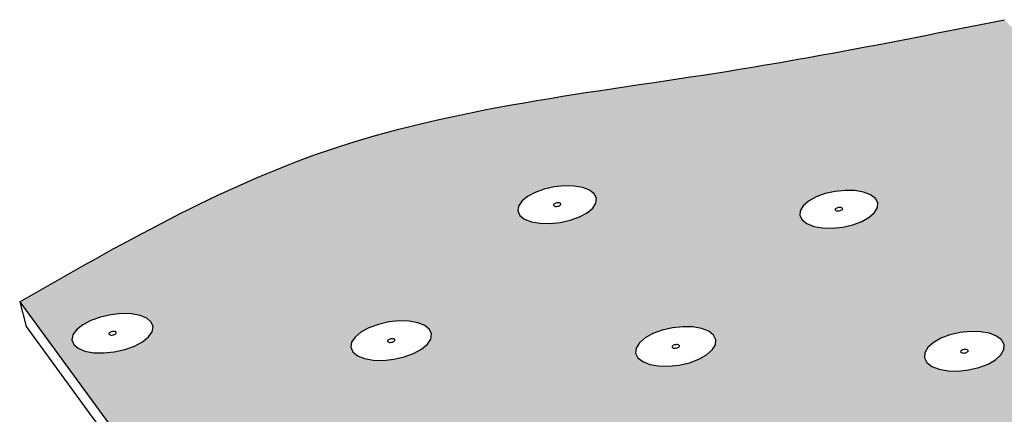
# Model space of a CAD drawing. Units: inches. Extents: x 884 to 1124, y 269 to 564.
# Drawn here: x 905 to 953, y 444 to 464 of the extents above; entities that cross this region are included whole.
import ezdxf

# ---------------------------------------------------------------- set-up
doc = ezdxf.new("R2010")
doc.units = ezdxf.units.IN
doc.header["$MEASUREMENT"] = 0
doc.layers.add('0 STATIC CONTENTS', color=7, linetype='Continuous')

msp = doc.modelspace()

# ---------------------------------------------------------------- hatches: boundary and pattern name
at = {"layer": '0 STATIC CONTENTS'}
h = msp.add_hatch(color=9, dxfattribs=at)
h.dxf.hatch_style = 1
edge = h.paths.add_edge_path()
edge.add_spline(control_points=[(954.322, 455.459), (955.777, 456.293), (957.231, 457.126), (958.686, 457.96)], knot_values=[0, 0, 0, 0, 6.212593, 6.212593, 6.212593, 6.212593], degree=3, periodic=0)
edge.add_line((958.686, 457.96), (953.404, 463.567))
edge.add_spline(control_points=[(953.404, 463.567), (948.887, 462.667), (937.758, 460.449), (920.573, 458.669), (909.736, 452.464), (904.822, 449.649)], knot_values=[0, 0, 0, 0, 13.849343, 34.116264, 50.937061, 50.937061, 50.937061, 50.937061], degree=3, periodic=0)
edge.add_line((904.822, 449.649), (927.177, 419.16))
edge.add_line((927.177, 419.16), (948.995, 426.208))
edge.add_line((948.995, 426.208), (940.975, 436.015))
edge.add_line((940.975, 436.015), (965.258, 443.556))
edge.add_line((965.258, 443.556), (954.322, 455.459))
h.paths.add_polyline_path([(949.577, 446.658), (949.456, 446.886), (949.47, 447.137), (949.616, 447.392), (949.885, 447.635), (950.258, 447.85), (950.71, 448.02), (951.209, 448.136), (951.723, 448.19), (952.216, 448.177), (952.655, 448.099), (953.01, 447.96), (953.258, 447.771), (953.381, 447.544), (953.371, 447.294), (953.228, 447.039), (952.961, 446.794), (952.589, 446.579), (952.136, 446.406), (951.634, 446.289), (951.117, 446.235), (950.621, 446.248), (950.18, 446.327), (949.824, 446.467)], flags=16)
h.paths.add_polyline_path([(951.648, 447.254), (951.503, 447.122), (951.347, 447.126), (951.306, 447.134), (951.194, 447.177), (951.338, 447.309), (951.495, 447.305), (951.535, 447.298)], flags=0)
h.paths.add_polyline_path([(944.972, 440.893), (945.22, 440.695), (945.34, 440.457), (945.323, 440.195), (945.169, 439.927), (944.889, 439.671), (944.502, 439.445), (944.034, 439.264), (943.517, 439.141), (942.986, 439.085), (942.478, 439.098), (942.029, 439.181), (941.668, 439.328), (941.421, 439.528), (941.304, 439.767), (941.324, 440.03), (941.481, 440.298), (941.764, 440.553), (942.151, 440.777), (942.618, 440.956), (943.133, 441.078), (943.66, 441.134), (944.164, 441.12), (944.612, 441.038)], flags=16)
h.paths.add_polyline_path([(943.091, 440.073), (943.242, 440.211), (943.402, 440.206), (943.444, 440.199), (943.558, 440.153), (943.406, 440.015), (943.246, 440.019), (943.205, 440.027)], flags=0)
h.paths.add_polyline_path([(945.913, 453.449), (945.421, 453.337), (944.915, 453.285), (944.431, 453.298), (944.002, 453.373), (943.657, 453.506), (943.42, 453.688), (943.307, 453.906), (943.325, 454.145), (943.473, 454.389), (943.74, 454.62), (944.109, 454.825), (944.553, 454.987), (945.043, 455.098), (945.546, 455.149), (946.027, 455.137), (946.454, 455.062), (946.799, 454.93), (947.037, 454.75), (947.152, 454.533), (947.137, 454.295), (946.992, 454.051), (946.727, 453.819), (946.359, 453.613)], flags=16)
h.paths.add_polyline_path([(945.118, 454.142), (945.086, 454.154), (945.011, 454.211), (945.21, 454.322), (945.345, 454.298), (945.377, 454.286), (945.452, 454.229), (945.253, 454.118)], flags=0)
h.paths.add_polyline_path([(939.138, 447.53), (938.982, 447.274), (938.704, 447.031), (938.322, 446.815), (937.861, 446.643), (937.354, 446.526), (936.835, 446.472), (936.34, 446.485), (935.903, 446.564), (935.554, 446.704), (935.316, 446.894), (935.207, 447.122), (935.232, 447.372), (935.391, 447.628), (935.671, 447.87), (936.054, 448.084), (936.513, 448.254), (937.018, 448.37), (937.534, 448.423), (938.025, 448.411), (938.461, 448.333), (938.809, 448.195), (939.048, 448.006), (939.16, 447.779)], flags=16)
h.paths.add_polyline_path([(937.067, 447.369), (936.957, 447.413), (937.108, 447.544), (937.264, 447.54), (937.304, 447.533), (937.414, 447.489), (937.264, 447.358), (937.107, 447.362)], flags=0)
h.paths.add_polyline_path([(936.972, 433.331), (937.088, 433.081), (937.063, 432.806), (936.898, 432.525), (936.604, 432.257), (936.201, 432.019), (935.717, 431.83), (935.184, 431.701), (934.638, 431.641), (934.119, 431.656), (933.661, 431.743), (933.295, 431.896), (933.048, 432.106), (932.934, 432.357), (932.963, 432.633), (933.131, 432.914), (933.428, 433.181), (933.831, 433.417), (934.314, 433.604), (934.845, 433.732), (935.386, 433.791), (935.902, 433.776), (936.358, 433.691), (936.723, 433.539)], flags=16)
h.paths.add_polyline_path([(933.243, 454.519), (933.087, 454.276), (932.81, 454.044), (932.433, 453.838), (931.98, 453.674), (931.482, 453.563), (930.975, 453.511), (930.491, 453.524), (930.066, 453.599), (929.728, 453.732), (929.499, 453.913), (929.397, 454.131), (929.426, 454.37), (929.586, 454.613), (929.865, 454.844), (930.243, 455.048), (930.694, 455.211), (931.189, 455.321), (931.694, 455.372), (932.174, 455.36), (932.597, 455.285), (932.935, 455.154), (933.165, 454.974), (933.27, 454.757)], flags=16)
h.paths.add_polyline_path([(930.965, 440.757), (930.935, 440.496), (930.769, 440.228), (930.477, 439.973), (930.08, 439.747), (929.603, 439.567), (929.081, 439.444), (928.548, 439.388), (928.042, 439.401), (927.596, 439.484), (927.243, 439.63), (927.005, 439.83), (926.9, 440.069), (926.933, 440.331), (927.102, 440.598), (927.396, 440.853), (927.794, 441.077), (928.269, 441.255), (928.789, 441.377), (929.318, 441.432), (929.822, 441.419), (930.265, 441.337), (930.618, 441.193), (930.856, 440.995)], flags=16)
h.paths.add_polyline_path([(934.889, 432.629), (934.773, 432.678), (934.913, 432.804), (935.048, 432.819), (935.096, 432.818), (935.138, 432.81), (935.254, 432.761), (935.114, 432.635), (934.979, 432.62), (934.931, 432.621)], flags=0)
h.paths.add_polyline_path([(931.218, 454.366), (931.111, 454.408), (931.261, 454.533), (931.413, 454.53), (931.453, 454.523), (931.484, 454.51), (931.556, 454.453), (931.352, 454.343)], flags=0)
h.paths.add_polyline_path([(929.012, 440.316), (928.852, 440.32), (928.811, 440.328), (928.699, 440.374), (928.857, 440.511), (929.017, 440.507), (929.058, 440.499), (929.17, 440.453)], flags=0)
h.paths.add_polyline_path([(941.934, 426.261), (942.299, 426.109), (942.548, 425.901), (942.664, 425.652), (942.639, 425.377), (942.474, 425.096), (942.18, 424.827), (941.777, 424.59), (941.293, 424.4), (940.76, 424.271), (940.214, 424.212), (939.695, 424.226), (939.237, 424.313), (938.871, 424.467), (938.624, 424.677), (938.51, 424.928), (938.539, 425.204), (938.708, 425.485), (939.004, 425.752), (939.407, 425.987), (939.89, 426.175), (940.421, 426.303), (940.962, 426.361), (941.478, 426.347)], flags=16)
h.paths.add_polyline_path([(940.465, 425.2), (940.349, 425.248), (940.489, 425.375), (940.624, 425.39), (940.672, 425.388), (940.714, 425.38), (940.83, 425.332), (940.691, 425.205), (940.555, 425.191), (940.507, 425.192)], flags=0)
h.paths.add_polyline_path([(925.136, 448.065), (925.102, 447.816), (924.935, 447.561), (924.645, 447.318), (924.253, 447.103), (923.785, 446.931), (923.273, 446.814), (922.752, 446.76), (922.258, 446.773), (921.825, 446.852), (921.482, 446.992), (921.254, 447.182), (921.155, 447.409), (921.193, 447.659), (921.363, 447.914), (921.655, 448.156), (922.047, 448.369), (922.514, 448.539), (923.024, 448.655), (923.541, 448.708), (924.032, 448.695), (924.463, 448.617), (924.805, 448.48), (925.034, 448.291)], flags=16)
h.paths.add_polyline_path([(922.917, 447.699), (923.074, 447.83), (923.23, 447.826), (923.27, 447.819), (923.378, 447.775), (923.221, 447.644), (923.066, 447.648), (923.026, 447.656)], flags=0)
h.paths.add_polyline_path([(928.595, 425.69), (928.707, 425.428), (928.674, 425.139), (928.497, 424.844), (928.189, 424.563), (927.77, 424.313), (927.268, 424.114), (926.718, 423.979), (926.158, 423.917), (925.626, 423.932), (925.159, 424.023), (924.788, 424.184), (924.541, 424.405), (924.432, 424.668), (924.469, 424.958), (924.649, 425.253), (924.96, 425.533), (925.38, 425.78), (925.88, 425.977), (926.427, 426.111), (926.983, 426.173), (927.512, 426.158), (927.976, 426.068), (928.346, 425.908)], flags=16)
h.paths.add_polyline_path([(922.544, 433.729), (922.649, 433.48), (922.611, 433.206), (922.433, 432.926), (922.128, 432.658), (921.714, 432.421), (921.221, 432.232), (920.683, 432.104), (920.136, 432.044), (919.618, 432.059), (919.164, 432.145), (918.806, 432.299), (918.568, 432.508), (918.467, 432.759), (918.508, 433.034), (918.69, 433.314), (918.998, 433.58), (919.412, 433.815), (919.903, 434.003), (920.438, 434.13), (920.982, 434.188), (921.497, 434.174), (921.948, 434.088), (922.305, 433.937)], flags=16)
h.paths.add_polyline_path([(926.441, 424.954), (926.325, 425.005), (926.471, 425.138), (926.61, 425.153), (926.659, 425.152), (926.702, 425.143), (926.819, 425.093), (926.673, 424.96), (926.534, 424.944), (926.485, 424.946)], flags=0)
h.paths.add_polyline_path([(920.521, 433.021), (920.473, 433.022), (920.431, 433.03), (920.318, 433.078), (920.464, 433.204), (920.599, 433.219), (920.647, 433.218), (920.689, 433.21), (920.802, 433.162), (920.657, 433.035)], flags=0)
h.paths.add_polyline_path([(916.888, 441.137), (916.846, 440.876), (916.668, 440.61), (916.365, 440.355), (915.957, 440.13), (915.473, 439.95), (914.946, 439.827), (914.411, 439.771), (913.906, 439.785), (913.465, 439.867), (913.119, 440.013), (912.89, 440.212), (912.796, 440.451), (912.841, 440.712), (913.023, 440.979), (913.328, 441.232), (913.736, 441.456), (914.219, 441.634), (914.743, 441.755), (915.275, 441.811), (915.777, 441.797), (916.215, 441.716), (916.561, 441.571), (916.791, 441.374)], flags=16)
h.paths.add_polyline_path([(914.917, 440.697), (914.758, 440.701), (914.717, 440.709), (914.607, 440.755), (914.772, 440.892), (914.931, 440.887), (914.972, 440.88), (915.081, 440.834)], flags=0)
h.paths.add_polyline_path([(911.403, 448.427), (911.358, 448.178), (911.179, 447.924), (910.879, 447.682), (910.477, 447.467), (910.002, 447.296), (909.485, 447.179), (908.962, 447.126), (908.469, 447.139), (908.04, 447.217), (907.705, 447.356), (907.486, 447.546), (907.398, 447.773), (907.446, 448.022), (907.628, 448.276), (907.931, 448.518), (908.333, 448.73), (908.807, 448.9), (909.321, 449.015), (909.84, 449.068), (910.33, 449.056), (910.757, 448.978), (911.092, 448.841), (911.312, 448.653)], flags=16)
h.paths.add_polyline_path([(909.171, 448.062), (909.334, 448.193), (909.489, 448.189), (909.528, 448.182), (909.634, 448.138), (909.472, 448.007), (909.316, 448.011), (909.277, 448.019)], flags=0)
edge = h.paths.add_edge_path()
edge.add_line((959.581, 457.01), (958.686, 457.96))
edge.add_spline(control_points=[(958.686, 457.96), (957.231, 457.126), (955.777, 456.293), (954.322, 455.459)], knot_values=[0, 0, 0, 0, 6.212593, 6.212593, 6.212593, 6.212593], degree=3, periodic=0)
edge.add_line((954.322, 455.459), (965.258, 443.556))
edge.add_line((965.258, 443.556), (970.671, 445.237))
edge.add_line((970.671, 445.237), (959.581, 457.01))

# ---------------------------------------------------------------- linework, layer by layer
for p, q in [((930.694, 455.211), (930.243, 455.048)), ((931.189, 455.321), (930.694, 455.211)), ((931.694, 455.372), (931.189, 455.321)), ((932.174, 455.36), (931.694, 455.372)), ((932.597, 455.285), (932.174, 455.36)), ((932.935, 455.154), (932.597, 455.285)), ((933.165, 454.974), (932.935, 455.154)), ((945.546, 455.149), (945.043, 455.098)), ((946.027, 455.137), (945.546, 455.149)), ((946.454, 455.062), (946.027, 455.137)), ((929.865, 454.844), (929.586, 454.613)), ((930.243, 455.048), (929.865, 454.844)), ((933.27, 454.757), (933.165, 454.974)), ((933.243, 454.519), (933.27, 454.757)), ((944.109, 454.825), (943.74, 454.62)), ((944.553, 454.987), (944.109, 454.825)), ((945.043, 455.098), (944.553, 454.987)), ((946.799, 454.93), (946.454, 455.062)), ((947.037, 454.75), (946.799, 454.93)), ((947.152, 454.533), (947.037, 454.75)), ((929.426, 454.37), (929.397, 454.131)), ((929.586, 454.613), (929.426, 454.37)), ((931.159, 454.438), (931.156, 454.416)), ((931.156, 454.416), (931.166, 454.395)), ((931.173, 454.46), (931.159, 454.438)), ((931.166, 454.395), (931.187, 454.379)), ((931.199, 454.482), (931.173, 454.46)), ((931.187, 454.379), (931.218, 454.366)), ((931.234, 454.501), (931.199, 454.482)), ((931.218, 454.366), (931.257, 454.359)), ((931.276, 454.516), (931.234, 454.501)), ((931.257, 454.359), (931.302, 454.358)), ((931.322, 454.526), (931.276, 454.516)), ((931.302, 454.358), (931.349, 454.363)), ((931.369, 454.531), (931.322, 454.526)), ((931.349, 454.363), (931.395, 454.373)), ((931.413, 454.53), (931.369, 454.531)), ((931.395, 454.373), (931.437, 454.389)), ((931.453, 454.523), (931.413, 454.53)), ((931.437, 454.389), (931.472, 454.407)), ((931.484, 454.51), (931.453, 454.523)), ((931.472, 454.407), (931.497, 454.429)), ((931.505, 454.494), (931.484, 454.51)), ((931.497, 454.429), (931.512, 454.451)), ((931.515, 454.474), (931.505, 454.494)), ((931.512, 454.451), (931.515, 454.474)), ((932.81, 454.044), (933.087, 454.276)), ((933.087, 454.276), (933.243, 454.519)), ((943.325, 454.145), (943.307, 453.906)), ((943.473, 454.389), (943.325, 454.145)), ((943.74, 454.62), (943.473, 454.389)), ((945.055, 454.213), (945.053, 454.191)), ((945.053, 454.191), (945.064, 454.171)), ((945.069, 454.236), (945.055, 454.213)), ((945.064, 454.171), (945.086, 454.154)), ((945.093, 454.257), (945.069, 454.236)), ((945.086, 454.154), (945.118, 454.142)), ((945.127, 454.276), (945.093, 454.257)), ((945.118, 454.142), (945.158, 454.135)), ((945.169, 454.291), (945.127, 454.276)), ((945.214, 454.302), (945.169, 454.291)), ((945.261, 454.306), (945.214, 454.302)), ((945.249, 454.138), (945.295, 454.149)), ((945.305, 454.305), (945.261, 454.306)), ((945.295, 454.149), (945.336, 454.164)), ((945.345, 454.298), (945.305, 454.305)), ((945.336, 454.164), (945.37, 454.183)), ((945.377, 454.286), (945.345, 454.298)), ((945.37, 454.183), (945.395, 454.204)), ((945.399, 454.269), (945.377, 454.286)), ((945.395, 454.204), (945.408, 454.227)), ((945.41, 454.249), (945.399, 454.269)), ((945.408, 454.227), (945.41, 454.249)), ((946.992, 454.051), (947.137, 454.295)), ((947.137, 454.295), (947.152, 454.533)), ((929.397, 454.131), (929.499, 453.913)), ((929.499, 453.913), (929.728, 453.732)), ((929.728, 453.732), (930.066, 453.599)), ((931.482, 453.563), (931.98, 453.674)), ((931.98, 453.674), (932.433, 453.838)), ((932.433, 453.838), (932.81, 454.044)), ((943.307, 453.906), (943.42, 453.688)), ((943.42, 453.688), (943.657, 453.506)), ((945.158, 454.135), (945.202, 454.134)), ((945.202, 454.134), (945.249, 454.138)), ((946.359, 453.613), (946.727, 453.819)), ((946.727, 453.819), (946.992, 454.051)), ((930.066, 453.599), (930.491, 453.524)), ((930.491, 453.524), (930.975, 453.511)), ((930.975, 453.511), (931.482, 453.563)), ((943.657, 453.506), (944.002, 453.373)), ((944.002, 453.373), (944.431, 453.298)), ((944.431, 453.298), (944.915, 453.285)), ((944.915, 453.285), (945.421, 453.337)), ((945.421, 453.337), (945.913, 453.449)), ((945.913, 453.449), (946.359, 453.613)), ((904.822, 449.649), (905.135, 448.429)), ((904.822, 449.649), (927.177, 419.16)), ((904.822, 449.649), (905.135, 448.429)), ((908.807, 448.9), (908.333, 448.73)), ((909.321, 449.015), (908.807, 448.9)), ((909.84, 449.068), (909.321, 449.015)), ((910.33, 449.056), (909.84, 449.068)), ((910.757, 448.978), (910.33, 449.056)), ((911.092, 448.841), (910.757, 448.978)), ((911.312, 448.653), (911.092, 448.841)), ((905.135, 448.429), (928.007, 417.153)), ((907.931, 448.518), (907.628, 448.276)), ((908.333, 448.73), (907.931, 448.518)), ((911.403, 448.427), (911.312, 448.653)), ((911.358, 448.178), (911.403, 448.427)), ((922.047, 448.369), (921.655, 448.156)), ((922.514, 448.539), (922.047, 448.369)), ((923.024, 448.655), (922.514, 448.539)), ((923.541, 448.708), (923.024, 448.655)), ((924.032, 448.695), (923.541, 448.708)), ((924.463, 448.617), (924.032, 448.695)), ((924.805, 448.48), (924.463, 448.617)), ((925.034, 448.291), (924.805, 448.48)), ((937.018, 448.37), (936.513, 448.254)), ((937.534, 448.423), (937.018, 448.37)), ((938.025, 448.411), (937.534, 448.423)), ((938.461, 448.333), (938.025, 448.411)), ((938.809, 448.195), (938.461, 448.333)), ((907.446, 448.022), (907.398, 447.773)), ((907.628, 448.276), (907.446, 448.022)), ((909.222, 448.093), (909.217, 448.07)), ((909.217, 448.07), (909.225, 448.049)), ((909.238, 448.116), (909.222, 448.093)), ((909.225, 448.049), (909.246, 448.031)), ((909.266, 448.139), (909.238, 448.116)), ((909.246, 448.031), (909.277, 448.019)), ((909.303, 448.159), (909.266, 448.139)), ((909.277, 448.019), (909.316, 448.011)), ((909.347, 448.174), (909.303, 448.159)), ((909.316, 448.011), (909.362, 448.01)), ((909.395, 448.185), (909.347, 448.174)), ((909.362, 448.01), (909.41, 448.015)), ((909.443, 448.19), (909.395, 448.185)), ((909.41, 448.015), (909.458, 448.026)), ((909.489, 448.189), (909.443, 448.19)), ((909.458, 448.026), (909.502, 448.042)), ((909.528, 448.182), (909.489, 448.189)), ((909.502, 448.042), (909.539, 448.061)), ((909.559, 448.169), (909.528, 448.182)), ((909.539, 448.061), (909.567, 448.084)), ((909.58, 448.151), (909.559, 448.169)), ((909.567, 448.084), (909.584, 448.107)), ((909.588, 448.13), (909.58, 448.151)), ((909.584, 448.107), (909.588, 448.13)), ((910.879, 447.682), (911.179, 447.924)), ((911.179, 447.924), (911.358, 448.178)), ((921.363, 447.914), (921.193, 447.659)), ((921.655, 448.156), (921.363, 447.914)), ((923.184, 447.828), (923.136, 447.823)), ((923.23, 447.826), (923.184, 447.828)), ((923.27, 447.819), (923.23, 447.826)), ((925.136, 448.065), (925.034, 448.291)), ((925.102, 447.816), (925.136, 448.065)), ((935.671, 447.87), (935.391, 447.628)), ((936.054, 448.084), (935.671, 447.87)), ((936.513, 448.254), (936.054, 448.084)), ((939.048, 448.006), (938.809, 448.195)), ((939.16, 447.779), (939.048, 448.006)), ((950.258, 447.85), (949.885, 447.635)), ((950.71, 448.02), (950.258, 447.85)), ((951.209, 448.136), (950.71, 448.02)), ((951.723, 448.19), (951.209, 448.136)), ((952.216, 448.177), (951.723, 448.19)), ((952.655, 448.099), (952.216, 448.177)), ((953.01, 447.96), (952.655, 448.099)), ((953.258, 447.771), (953.01, 447.96)), ((907.398, 447.773), (907.486, 447.546)), ((907.486, 447.546), (907.705, 447.356)), ((907.705, 447.356), (908.04, 447.217)), ((910.002, 447.296), (910.477, 447.467)), ((910.477, 447.467), (910.879, 447.682)), ((921.193, 447.659), (921.155, 447.409)), ((921.155, 447.409), (921.254, 447.182)), ((922.967, 447.73), (922.963, 447.707)), ((922.963, 447.707), (922.973, 447.686)), ((922.982, 447.754), (922.967, 447.73)), ((922.973, 447.686), (922.994, 447.669)), ((923.009, 447.776), (922.982, 447.754)), ((922.994, 447.669), (923.026, 447.656)), ((923.046, 447.796), (923.009, 447.776)), ((923.026, 447.656), (923.066, 447.648)), ((923.089, 447.812), (923.046, 447.796)), ((923.066, 447.648), (923.111, 447.647)), ((923.136, 447.823), (923.089, 447.812)), ((923.111, 447.647), (923.159, 447.652)), ((923.159, 447.652), (923.207, 447.663)), ((923.207, 447.663), (923.25, 447.679)), ((923.25, 447.679), (923.286, 447.699)), ((923.301, 447.806), (923.27, 447.819)), ((923.286, 447.699), (923.313, 447.721)), ((923.323, 447.789), (923.301, 447.806)), ((923.313, 447.721), (923.329, 447.745)), ((923.332, 447.768), (923.323, 447.789)), ((923.329, 447.745), (923.332, 447.768)), ((924.645, 447.318), (924.935, 447.561)), ((924.935, 447.561), (925.102, 447.816)), ((935.232, 447.372), (935.207, 447.122)), ((935.391, 447.628), (935.232, 447.372)), ((937.005, 447.444), (937.003, 447.421)), ((937.003, 447.421), (937.013, 447.399)), ((937.019, 447.467), (937.005, 447.444)), ((937.013, 447.399), (937.035, 447.382)), ((937.045, 447.49), (937.019, 447.467)), ((937.035, 447.382), (937.067, 447.369)), ((937.081, 447.51), (937.045, 447.49)), ((937.067, 447.369), (937.107, 447.362)), ((937.123, 447.526), (937.081, 447.51)), ((937.107, 447.362), (937.153, 447.361)), ((937.17, 447.536), (937.123, 447.526)), ((937.153, 447.361), (937.201, 447.366)), ((937.218, 447.541), (937.17, 447.536)), ((937.201, 447.366), (937.248, 447.376)), ((937.264, 447.54), (937.218, 447.541)), ((937.248, 447.376), (937.291, 447.392)), ((937.304, 447.533), (937.264, 447.54)), ((937.291, 447.392), (937.326, 447.412)), ((937.336, 447.52), (937.304, 447.533)), ((937.326, 447.412), (937.352, 447.435)), ((937.358, 447.502), (937.336, 447.52)), ((937.352, 447.435), (937.366, 447.458)), ((937.369, 447.481), (937.358, 447.502)), ((937.366, 447.458), (937.369, 447.481)), ((938.982, 447.274), (939.138, 447.53)), ((939.138, 447.53), (939.16, 447.779)), ((949.616, 447.392), (949.47, 447.137)), ((949.885, 447.635), (949.616, 447.392)), ((953.381, 447.544), (953.258, 447.771)), ((953.371, 447.294), (953.381, 447.544)), ((908.04, 447.217), (908.469, 447.139)), ((908.469, 447.139), (908.962, 447.126)), ((908.962, 447.126), (909.485, 447.179)), ((909.485, 447.179), (910.002, 447.296)), ((921.254, 447.182), (921.482, 446.992)), ((921.482, 446.992), (921.825, 446.852)), ((923.273, 446.814), (923.785, 446.931)), ((923.785, 446.931), (924.253, 447.103)), ((924.253, 447.103), (924.645, 447.318)), ((935.207, 447.122), (935.316, 446.894)), ((935.316, 446.894), (935.554, 446.704)), ((938.322, 446.815), (938.704, 447.031)), ((938.704, 447.031), (938.982, 447.274)), ((949.47, 447.137), (949.456, 446.886)), ((949.456, 446.886), (949.577, 446.658)), ((951.24, 447.208), (951.239, 447.185)), ((951.239, 447.185), (951.25, 447.164)), ((951.254, 447.232), (951.24, 447.208)), ((951.25, 447.164), (951.273, 447.146)), ((951.279, 447.254), (951.254, 447.232)), ((951.273, 447.146), (951.306, 447.134)), ((951.313, 447.274), (951.279, 447.254)), ((951.306, 447.134), (951.347, 447.126)), ((951.355, 447.29), (951.313, 447.274)), ((951.347, 447.126), (951.393, 447.125)), ((951.401, 447.301), (951.355, 447.29)), ((951.393, 447.125), (951.441, 447.13)), ((951.449, 447.306), (951.401, 447.301)), ((951.441, 447.13), (951.487, 447.141)), ((951.495, 447.305), (951.449, 447.306)), ((951.487, 447.141), (951.529, 447.157)), ((951.535, 447.298), (951.495, 447.305)), ((951.529, 447.157), (951.563, 447.177)), ((951.568, 447.285), (951.535, 447.298)), ((951.563, 447.177), (951.588, 447.199)), ((951.591, 447.267), (951.568, 447.285)), ((951.588, 447.199), (951.602, 447.223)), ((951.603, 447.246), (951.591, 447.267)), ((951.602, 447.223), (951.603, 447.246)), ((952.961, 446.794), (953.228, 447.039)), ((953.228, 447.039), (953.371, 447.294)), ((921.825, 446.852), (922.258, 446.773)), ((922.258, 446.773), (922.752, 446.76)), ((922.752, 446.76), (923.273, 446.814)), ((935.554, 446.704), (935.903, 446.564)), ((935.903, 446.564), (936.34, 446.485)), ((936.34, 446.485), (936.835, 446.472)), ((936.835, 446.472), (937.354, 446.526)), ((937.354, 446.526), (937.861, 446.643)), ((937.861, 446.643), (938.322, 446.815)), ((949.577, 446.658), (949.824, 446.467)), ((949.824, 446.467), (950.18, 446.327)), ((951.634, 446.289), (952.136, 446.406)), ((952.136, 446.406), (952.589, 446.579)), ((952.589, 446.579), (952.961, 446.794)), ((950.18, 446.327), (950.621, 446.248)), ((950.621, 446.248), (951.117, 446.235)), ((951.117, 446.235), (951.634, 446.289))]:
    msp.add_line(p, q, dxfattribs=at)
msp.add_spline([(904.822, 449.649), (919.911, 457.083), (939.788, 461.035), (953.404, 463.567)], degree=3, dxfattribs=at)

doc.saveas('drawing.dxf')
